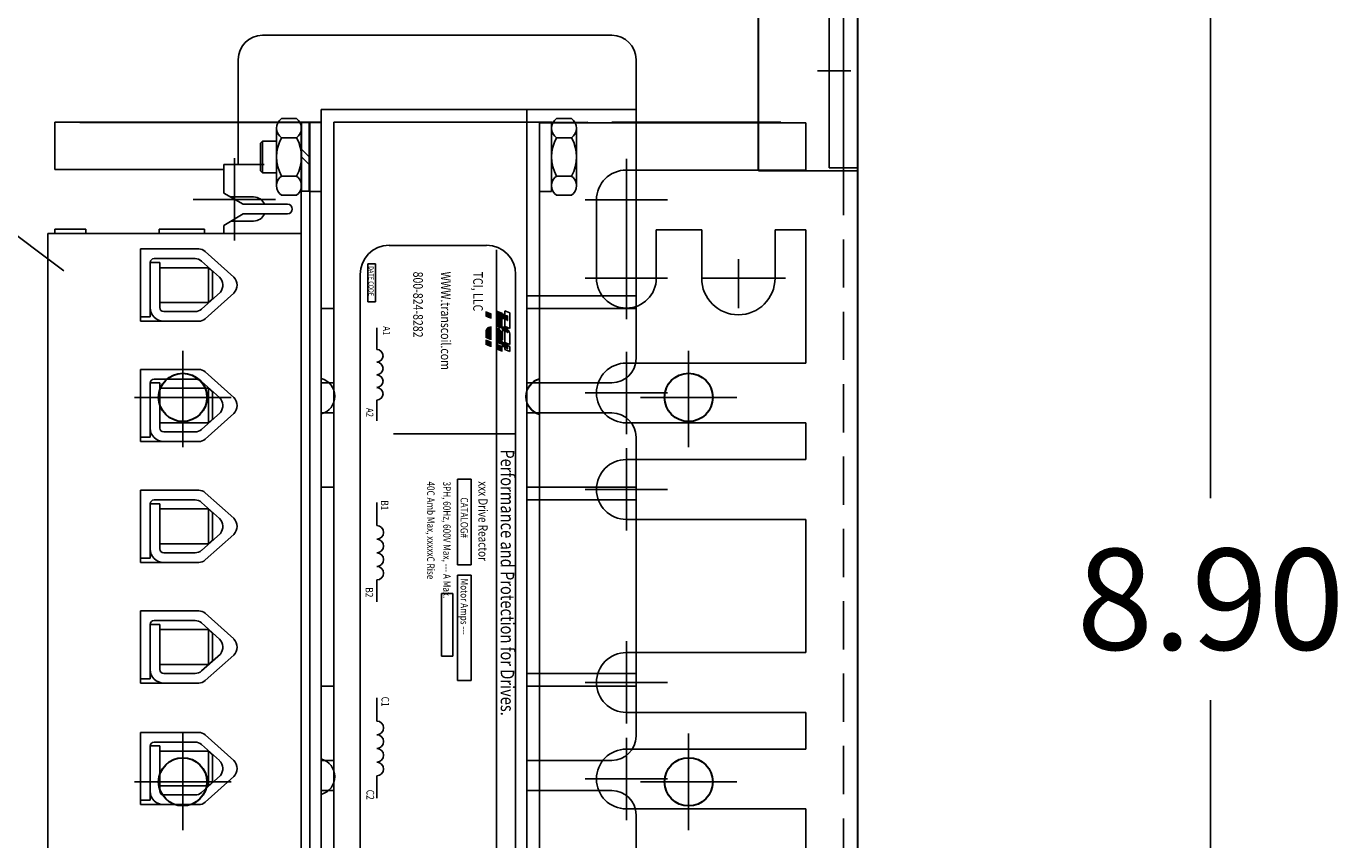
# Model space of a CAD drawing. Units: inches. Extents: x -81.9 to -19.8, y 17.4 to 56.2.
# Drawn here: x -61.4 to -54.6, y 33 to 37.2 of the extents above; entities that cross this region are included whole.
import ezdxf

# ---------------------------------------------------------------- set-up
doc = ezdxf.new("R2010")
doc.units = ezdxf.units.IN
doc.header["$MEASUREMENT"] = 0
doc.linetypes.add('CENTER', pattern=[2, 1.25, -0.25, 0.25, -0.25])
doc.linetypes.add('HIDDEN', pattern=[0.375, 0.25, -0.125])
for name, color, linetype in [('ANGLE', 7, 'Continuous'), ('CENTER', 7, 'CENTER'), ('CENTERLINE', 7, 'CENTER'), ('DIM', 7, 'Continuous'), ('HIDDEN', 7, 'HIDDEN'), ('HIDDEN-1', 7, 'HIDDEN'), ('TERMINAL', 7, 'Continuous'), ('WINGAP', 7, 'Continuous')]:
    doc.layers.add(name, color=color, linetype=linetype)
doc.layers.add('BORDER', color=7, linetype='Continuous', lineweight=30)
doc.styles.add('MASTER', font='romans.shx', dxfattribs={"width": 0.8})
doc.styles.add('STYLE1', font='swissi.ttf', dxfattribs={"width": 0.8})

msp = doc.modelspace()

# ---------------------------------------------------------------- linework, layer by layer
at = {"color": 7}
for p, q in [((-57.2749, 37.4823, -5.5), (-57.2749, 36.4773, -5.5)), ((-57.2009, 37.4823, -5.5), (-57.2009, 36.4773, -5.5)), ((-58.401, 37.1644), (-60.211, 37.1644)), ((-60.336, 36.4944), (-60.336, 37.0394)), ((-58.276, 35.4894), (-58.276, 37.0394)), ((-59.906, 36.7794), (-58.276, 36.7794)), ((-59.906, 35.8924), (-59.906, 36.7794)), ((-58.841, 35.7494), (-58.841, 36.7794)), ((-61.286, 36.7144), (-61.286, 36.4694)), ((-59.906, 36.7144), (-61.286, 36.7144)), ((-59.966, 31.9034), (-59.966, 36.7134)), ((-59.906, 36.7144), (-59.906, 31.9044)), ((-59.906, 31.9034), (-59.906, 36.7134)), ((-59.841, 35.8144), (-59.841, 36.7144)), ((-59.841, 36.7144), (-59.841, 35.8144)), ((-59.841, 36.7144), (-58.711, 36.7144)), ((-58.841, 35.8144), (-58.841, 36.7144)), ((-58.776, 35.8144), (-58.776, 36.7144)), ((-58.776, 36.7114), (-58.776, 31.9014)), ((-58.776, 36.7114), (-57.396, 36.7114)), ((-58.276, 36.7134), (-57.526, 36.7134)), ((-57.396, 36.7114), (-57.396, 36.4664)), ((-59.906, 35.7494), (-59.906, 36.6222)), ((-60.202, 36.4944), (-60.411, 36.4944)), ((-60.411, 36.3462), (-60.411, 36.4944)), ((-57.2749, 36.4773, -5.5), (-57.1269, 36.4773, -5.5)), ((-60.411, 36.4694), (-61.286, 36.4694)), ((-58.326, 36.4664), (-57.396, 36.4664)), ((-57.6419, 36.4623, -5.5), (-57.1269, 36.4623, -5.5)), ((-60.311, 36.2894), (-60.411, 36.3462)), ((-60.2564, 36.3269), (-60.3769, 36.3269)), ((-60.311, 36.2894), (-60.081, 36.2894)), ((-60.2008, 36.2894), (-60.081, 36.2894)), ((-58.481, 35.9064), (-58.481, 36.3114)), ((-60.411, 36.1794), (-60.311, 36.2394)), ((-60.311, 36.2394), (-60.081, 36.2394)), ((-60.2008, 36.2394), (-60.081, 36.2394)), ((-61.126, 36.1594), (-61.286, 36.1594)), ((-61.286, 36.1594), (-61.286, 36.1384)), ((-61.126, 36.1384), (-61.126, 36.1594)), ((-60.746, 36.1384), (-60.746, 36.1594)), ((-60.511, 36.1594), (-60.746, 36.1594)), ((-60.511, 36.1384), (-60.511, 36.1594)), ((-60.411, 36.1384), (-60.411, 36.1794)), ((-60.2564, 36.2019), (-60.3735, 36.2019)), ((-58.171, 35.9064), (-58.171, 36.1564)), ((-58.171, 36.1564), (-57.936, 36.1564)), ((-57.936, 35.9064), (-57.936, 36.1564)), ((-57.556, 35.9064), (-57.556, 36.1564)), ((-57.556, 36.1564), (-57.396, 36.1564)), ((-57.396, 36.1564), (-57.396, 35.4664)), ((-59.0498, 36.0763), (-59.5545, 36.0763)), ((-58.9992, 36.0537), (-58.9992, 32.7216)), ((-57.746, 36.0054), (-57.746, 35.7504)), ((-59.6656, 35.7844), (-59.6656, 35.9811)), ((-59.6656, 35.9811), (-59.6249, 35.9811)), ((-59.6249, 35.9811), (-59.6249, 35.7844)), ((-59.7048, 35.926), (-59.7048, 32.8543)), ((-58.8994, 35.926), (-58.8994, 32.8543)), ((-58.841, 35.8144), (-58.711, 35.8144)), ((-58.776, 35.8144), (-58.276, 35.8144)), ((-59.906, 35.7494), (-59.841, 35.7494)), ((-59.6249, 35.7844), (-59.6656, 35.7844)), ((-59.0521, 35.7333), (-59.0521, 35.7076)), ((-59.0505, 35.7326), (-59.0505, 35.7069)), ((-59.0489, 35.732), (-59.0489, 35.7062)), ((-59.0473, 35.7313), (-59.0473, 35.7056)), ((-59.0457, 35.7306), (-59.0457, 35.7049)), ((-59.0441, 35.7299), (-59.0441, 35.7042)), ((-59.0426, 35.7292), (-59.0426, 35.7035)), ((-59.041, 35.7286), (-59.041, 35.7028)), ((-58.995, 35.7361), (-58.995, 35.656)), ((-58.9935, 35.7354), (-58.9935, 35.6553)), ((-58.9928, 35.7337), (-58.9682, 35.7231)), ((-58.9928, 35.7079), (-58.9928, 35.7337)), ((-58.9919, 35.7347), (-58.9919, 35.6546)), ((-58.9903, 35.734), (-58.9903, 35.654)), ((-58.9887, 35.7333), (-58.9887, 35.6533)), ((-58.9871, 35.7327), (-58.9871, 35.6526)), ((-58.9855, 35.732), (-58.9855, 35.6519)), ((-58.984, 35.7313), (-58.984, 35.6512)), ((-58.9824, 35.7306), (-58.9824, 35.6506)), ((-58.9808, 35.7299), (-58.9808, 35.6499)), ((-58.9792, 35.7293), (-58.9792, 35.6492)), ((-58.9776, 35.7286), (-58.9776, 35.6485)), ((-58.9547, 35.6563), (-58.9547, 35.7364)), ((-58.9547, 35.7364), (-58.93, 35.7258)), ((-58.841, 35.7494), (-58.276, 35.7494)), ((-58.276, 35.4894), (-58.276, 35.7644)), ((-58.276, 35.7644), (-58.276, 35.4894)), ((-59.0394, 35.7279), (-59.0394, 35.7022)), ((-59.0378, 35.7272), (-59.0378, 35.7015)), ((-59.0362, 35.7265), (-59.0362, 35.7008)), ((-59.0346, 35.7259), (-59.0346, 35.7001)), ((-59.033, 35.7252), (-59.033, 35.6995)), ((-59.0315, 35.7245), (-59.0315, 35.6988)), ((-59.0299, 35.7238), (-59.0299, 35.6981)), ((-59.0283, 35.7231), (-59.0283, 35.6974)), ((-58.9682, 35.6974), (-58.9928, 35.7079)), ((-58.976, 35.7279), (-58.976, 35.6478)), ((-58.9745, 35.7272), (-58.9745, 35.6472)), ((-58.9729, 35.7266), (-58.9729, 35.6465)), ((-58.9713, 35.7259), (-58.9713, 35.6458)), ((-58.9682, 35.7231), (-58.9682, 35.6974)), ((-58.9624, 35.7206), (-58.9615, 35.7202)), ((-58.9624, 35.6949), (-58.9624, 35.7206)), ((-58.9615, 35.6945), (-58.9624, 35.6949)), ((-58.9615, 35.7202), (-58.9615, 35.6945)), ((-58.9557, 35.7177), (-58.9549, 35.7174)), ((-58.9557, 35.692), (-58.9557, 35.7177)), ((-58.9549, 35.6917), (-58.9557, 35.692)), ((-58.9549, 35.7174), (-58.9549, 35.6917)), ((-58.9491, 35.7149), (-58.9483, 35.7146)), ((-58.9491, 35.6892), (-58.9491, 35.7149)), ((-58.9483, 35.6888), (-58.9491, 35.6892)), ((-58.9483, 35.7146), (-58.9483, 35.6888)), ((-58.9425, 35.7121), (-58.9417, 35.7117)), ((-58.9425, 35.6863), (-58.9425, 35.7121)), ((-58.9417, 35.686), (-58.9425, 35.6863)), ((-58.9417, 35.7117), (-58.9417, 35.686)), ((-58.93, 35.7258), (-58.93, 35.6458)), ((-59.6184, 35.6484), (-59.6184, 35.5368)), ((-59.0521, 35.6368), (-59.0521, 35.5969)), ((-59.0505, 35.641), (-59.0505, 35.5962)), ((-59.0489, 35.6437), (-59.0489, 35.5955)), ((-59.0473, 35.6457), (-59.0473, 35.5949)), ((-59.0457, 35.6474), (-59.0457, 35.5942)), ((-59.0441, 35.6487), (-59.0441, 35.5935)), ((-59.0426, 35.6499), (-59.0426, 35.5928)), ((-59.041, 35.6509), (-59.041, 35.5922)), ((-59.0394, 35.6518), (-59.0394, 35.5915)), ((-59.0378, 35.6526), (-59.0378, 35.5908)), ((-59.0362, 35.6533), (-59.0362, 35.5901)), ((-59.0346, 35.6539), (-59.0346, 35.5894)), ((-59.033, 35.6544), (-59.033, 35.5888)), ((-59.0315, 35.6548), (-59.0315, 35.5881)), ((-59.0299, 35.6552), (-59.0299, 35.5874)), ((-59.0283, 35.6555), (-59.0283, 35.5867)), ((-58.995, 35.6491), (-58.995, 35.5725)), ((-58.9935, 35.6482), (-58.9935, 35.5718)), ((-58.9928, 35.5972), (-58.9928, 35.6309)), ((-58.9682, 35.5867), (-58.9928, 35.5972)), ((-58.9919, 35.6472), (-58.9919, 35.5711)), ((-58.9903, 35.6462), (-58.9903, 35.5704)), ((-58.9887, 35.6451), (-58.9887, 35.5698)), ((-58.9871, 35.6439), (-58.9871, 35.5691)), ((-58.9855, 35.6426), (-58.9855, 35.5684)), ((-58.984, 35.6412), (-58.984, 35.5677)), ((-58.9824, 35.6397), (-58.9824, 35.567)), ((-58.9808, 35.638), (-58.9808, 35.5664)), ((-58.9792, 35.6361), (-58.9792, 35.5657)), ((-58.9776, 35.634), (-58.9776, 35.565)), ((-58.976, 35.6316), (-58.976, 35.5643)), ((-58.9745, 35.6287), (-58.9745, 35.5636)), ((-58.9729, 35.6248), (-58.9729, 35.563)), ((-58.9713, 35.6175), (-58.9713, 35.5623)), ((-58.9682, 35.6555), (-58.9682, 35.5867)), ((-58.9624, 35.631), (-58.9624, 35.656)), ((-58.9615, 35.656), (-58.9615, 35.631)), ((-58.9557, 35.6304), (-58.9557, 35.6557)), ((-58.9549, 35.6556), (-58.9549, 35.6302)), ((-58.93, 35.6458), (-58.9547, 35.6563)), ((-58.9547, 35.5728), (-58.9547, 35.6495)), ((-58.9491, 35.6282), (-58.9491, 35.6545)), ((-58.9483, 35.6543), (-58.9483, 35.6278)), ((-58.9425, 35.6242), (-58.9425, 35.6525)), ((-58.9417, 35.6521), (-58.9417, 35.6235)), ((-58.93, 35.6153), (-58.93, 35.5622)), ((-59.0521, 35.5868), (-59.0521, 35.5611)), ((-59.0505, 35.5862), (-59.0505, 35.5604)), ((-59.0489, 35.5855), (-59.0489, 35.5598)), ((-59.0473, 35.5848), (-59.0473, 35.5591)), ((-59.0457, 35.5841), (-59.0457, 35.5584)), ((-59.0441, 35.5834), (-59.0441, 35.5577)), ((-59.0426, 35.5828), (-59.0426, 35.557)), ((-59.041, 35.5821), (-59.041, 35.5564)), ((-59.0394, 35.5814), (-59.0394, 35.5557)), ((-59.0378, 35.5807), (-59.0378, 35.555)), ((-59.0362, 35.58), (-59.0362, 35.5543)), ((-59.0346, 35.5794), (-59.0346, 35.5536)), ((-59.033, 35.5787), (-59.033, 35.553)), ((-59.0315, 35.578), (-59.0315, 35.5523)), ((-59.0299, 35.5773), (-59.0299, 35.5516)), ((-59.0283, 35.5766), (-59.0283, 35.5509)), ((-58.995, 35.5624), (-58.995, 35.5367)), ((-58.9935, 35.5617), (-58.9935, 35.536)), ((-58.9928, 35.5872), (-58.9682, 35.5766)), ((-58.9928, 35.5615), (-58.9928, 35.5872)), ((-58.9682, 35.5509), (-58.9928, 35.5615)), ((-58.9919, 35.561), (-58.9919, 35.5353)), ((-58.9903, 35.5604), (-58.9903, 35.5346)), ((-58.9887, 35.5597), (-58.9887, 35.534)), ((-58.9871, 35.559), (-58.9871, 35.5333)), ((-58.9855, 35.5583), (-58.9855, 35.5326)), ((-58.984, 35.5576), (-58.984, 35.5319)), ((-58.9824, 35.557), (-58.9824, 35.5312)), ((-58.9808, 35.5563), (-58.9808, 35.5306)), ((-58.9792, 35.5556), (-58.9792, 35.5299)), ((-58.9776, 35.5549), (-58.9776, 35.5292)), ((-58.976, 35.5543), (-58.976, 35.5285)), ((-58.9745, 35.5536), (-58.9745, 35.5279)), ((-58.9729, 35.5529), (-58.9729, 35.5272)), ((-58.9713, 35.5522), (-58.9713, 35.5265)), ((-58.9682, 35.5766), (-58.9682, 35.5509)), ((-58.9624, 35.5741), (-58.9615, 35.5738)), ((-58.9624, 35.5484), (-58.9624, 35.5741)), ((-58.9615, 35.548), (-58.9624, 35.5484)), ((-58.9615, 35.5738), (-58.9615, 35.548)), ((-58.9557, 35.5713), (-58.9549, 35.5709)), ((-58.9557, 35.5455), (-58.9557, 35.5713)), ((-58.9549, 35.5452), (-58.9557, 35.5455)), ((-58.9549, 35.5709), (-58.9549, 35.5452)), ((-58.93, 35.5622), (-58.9547, 35.5728)), ((-58.9547, 35.537), (-58.9547, 35.5627)), ((-58.9547, 35.5627), (-58.93, 35.5522)), ((-58.93, 35.5264), (-58.9547, 35.537)), ((-58.9491, 35.5684), (-58.9483, 35.5681)), ((-58.9491, 35.5427), (-58.9491, 35.5684)), ((-58.9483, 35.5424), (-58.9491, 35.5427)), ((-58.9483, 35.5681), (-58.9483, 35.5424)), ((-58.9425, 35.5656), (-58.9417, 35.5652)), ((-58.9425, 35.5399), (-58.9425, 35.5656)), ((-58.9417, 35.5395), (-58.9425, 35.5399)), ((-58.9417, 35.5652), (-58.9417, 35.5395)), ((-58.93, 35.5522), (-58.93, 35.5264)), ((-58.326, 35.4664), (-57.396, 35.4664)), ((-59.841, 35.3644), (-59.906, 35.3644)), ((-58.401, 35.3644), (-58.841, 35.3644)), ((-59.6184, 35.274), (-59.6184, 35.1677)), ((-59.841, 35.2079), (-59.906, 35.2079)), ((-58.401, 35.2079), (-58.841, 35.2079)), ((-58.326, 35.1564), (-57.396, 35.1564)), ((-57.396, 35.1564), (-57.396, 34.9664)), ((-58.9001, 35.0993), (-59.5328, 35.0993)), ((-58.276, 33.5329), (-58.276, 35.0829)), ((-58.326, 34.9664), (-57.396, 34.9664)), ((-59.2005, 34.4211), (-59.2005, 34.8641)), ((-59.2005, 34.8641), (-59.1292, 34.8641)), ((-59.1292, 34.8641), (-59.1292, 34.4211)), ((-59.906, 33.9359), (-59.906, 34.8229)), ((-59.906, 34.8229), (-59.841, 34.8229)), ((-58.841, 34.8229), (-58.276, 34.8229)), ((-58.841, 33.7929), (-58.841, 34.8229)), ((-59.841, 33.8579), (-59.841, 34.7579)), ((-59.841, 34.7579), (-59.841, 33.8579)), ((-59.6184, 34.7436), (-59.6184, 34.6241)), ((-58.841, 34.7579), (-58.276, 34.7579)), ((-58.841, 33.8579), (-58.841, 34.7579)), ((-58.776, 33.8579), (-58.776, 34.7579)), ((-59.906, 33.7929), (-59.906, 34.6657)), ((-58.326, 34.6564), (-57.396, 34.6564)), ((-57.396, 34.6564), (-57.396, 33.9664)), ((-59.1292, 34.4211), (-59.2005, 34.4211)), ((-59.6184, 34.3425), (-59.6184, 34.2285)), ((-59.2005, 33.8211), (-59.2005, 34.367)), ((-59.2005, 34.367), (-59.1292, 34.367)), ((-59.1292, 34.367), (-59.1292, 33.8211)), ((-59.2836, 33.9472), (-59.2836, 34.273)), ((-59.2836, 34.273), (-59.2242, 34.273)), ((-59.2242, 34.273), (-59.2242, 33.9472)), ((-58.326, 33.9664), (-57.396, 33.9664)), ((-59.2242, 33.9472), (-59.2836, 33.9472)), ((-58.841, 33.8579), (-58.711, 33.8579)), ((-58.776, 33.8579), (-58.276, 33.8579)), ((-59.906, 33.7929), (-59.841, 33.7929)), ((-59.1292, 33.8211), (-59.2005, 33.8211)), ((-58.841, 33.7929), (-58.276, 33.7929)), ((-58.276, 33.5329), (-58.276, 33.8079)), ((-58.276, 33.8079), (-58.276, 33.5329)), ((-59.6184, 33.7324), (-59.6184, 33.6118)), ((-58.326, 33.6564), (-57.396, 33.6564)), ((-57.396, 33.6564), (-57.396, 33.4664)), ((-58.326, 33.4664), (-57.396, 33.4664)), ((-59.841, 33.4079), (-59.906, 33.4079)), ((-58.401, 33.4079), (-58.841, 33.4079)), ((-59.6184, 33.3276), (-59.6184, 33.2125)), ((-59.841, 33.2514), (-59.906, 33.2514)), ((-58.401, 33.2514), (-58.841, 33.2514)), ((-58.326, 33.1564), (-57.396, 33.1564)), ((-57.396, 33.1564), (-57.396, 32.4664)), ((-58.276, 31.5764), (-58.276, 33.1264))]:
    msp.add_line(p, q, dxfattribs=at)
for centre, radius, start, end in [((-60.211, 37.0394), 0.125, 90, 180), ((-58.401, 37.0394), 0.125, 0, 90), ((-58.326, 36.3114), 0.155, 90, 180), ((-60.2564, 36.2669), 0.06, 22.02431, 90), ((-60.081, 36.2644), 0.025, 270, 90), ((-60.081, 36.2644), 0.025, 270, 90), ((-60.2564, 36.2619), 0.06, 270, 337.97569), ((-59.5545, 35.926), 0.1504, 90, 180), ((-59.0498, 35.926), 0.1504, 0, 90), ((-58.326, 35.9064), 0.155, 180, 0), ((-57.746, 35.9064), 0.19, 180, 0), ((-58.9702, 35.6309), 0.0226, 156.80141, 180), ((-58.9702, 35.6309), 0.0226, 127.28241, 156.80141), ((-58.9636, 35.6222), 0.0336, 102.98889, 127.28241), ((-58.9612, 35.6119), 0.0441, 99.07012, 102.98889), ((-58.9612, 35.6119), 0.0441, 90.42247, 91.47418), ((-58.9612, 35.6119), 0.0191, 90.97479, 93.40293), ((-58.9612, 35.6119), 0.0441, 81.78453, 82.84562), ((-58.9628, 35.598), 0.0331, 76.2948, 77.7312), ((-58.9816, 35.598), 0.0581, 49.94358, 62.40559), ((-58.9628, 35.598), 0.0316, 66.80141, 67.47887), ((-58.9628, 35.598), 0.0581, 75.57631, 76.39869), ((-58.9628, 35.598), 0.0331, 64.0914, 65.63746), ((-58.9726, 35.6087), 0.0441, 30.61393, 49.94358), ((-58.9628, 35.598), 0.0581, 68.70851, 69.56241), ((-58.9628, 35.598), 0.0331, 50.43542, 52.2281), ((-58.9635, 35.6141), 0.0336, 6.32041, 30.61393), ((-58.9527, 35.6153), 0.0226, 0.01577, 6.33618), ((-59.6187, 35.504), 0.0328, 270.63732, 89.36268), ((-59.6187, 35.4383), 0.0328, 270.63732, 89.36268), ((-58.326, 35.3114), 0.155, 90, 270), ((-58.401, 35.4894), 0.125, 270, 0), ((-59.6187, 35.3726), 0.0328, 270.63732, 89.36268), ((-59.931, 35.2944), 0.095, 285.25752, 74.74248), ((-59.6187, 35.3069), 0.0328, 270.63732, 89.36268), ((-58.751, 35.2934), 0.095, 105.25752, 254.74248), ((-58.751, 35.2914), 0.095, 105.25752, 254.74248), ((-58.401, 35.0829), 0.125, 0, 90), ((-58.326, 34.8114), 0.155, 90, 270), ((-59.6188, 34.5889), 0.0352, 270.63732, 89.36268), ((-59.6188, 34.5185), 0.0352, 270.63732, 89.36268), ((-59.6188, 34.4481), 0.0352, 270.63732, 89.36268), ((-59.6188, 34.3777), 0.0352, 270.63732, 89.36268), ((-58.326, 33.8114), 0.155, 90, 270), ((-59.6188, 33.5762), 0.0355, 270.63732, 89.36268), ((-59.6188, 33.5052), 0.0355, 270.63732, 89.36268), ((-58.401, 33.5329), 0.125, 270, 0), ((-59.6188, 33.4341), 0.0355, 270.63732, 89.36268), ((-58.326, 33.3114), 0.155, 90, 270), ((-59.931, 33.3234), 0.095, 285.25752, 74.74248), ((-59.6188, 33.3631), 0.0355, 270.63732, 89.36268), ((-58.401, 33.1264), 0.125, 0, 90)]:
    msp.add_arc(centre, radius, start, end, dxfattribs=at)
at = {"layer": 'ANGLE', "color": 7}
for p, q in [((-59.906, 36.7134), (-61.156, 36.7134)), ((-58.276, 36.7144), (-57.526, 36.7144)), ((-58.776, 35.2079), (-58.776, 35.3644)), ((-58.776, 33.2514), (-58.776, 33.4079))]:
    msp.add_line(p, q, dxfattribs=at)
at = {"layer": 'BORDER', "color": 7}
for p, q in [((-57.1269, 29.7935, -5.5), (-57.1269, 38.6917, -5.5)), ((-57.6419, 36.4623, -5.5), (-57.6419, 37.4973, -5.5))]:
    msp.add_line(p, q, dxfattribs=at)
for centre in [(-60.6234, 35.2886, -5.5), (-58.0034, 35.2886, -5.5), (-60.6234, 33.2966, -5.5), (-58.0034, 33.2966, -5.5)]:
    msp.add_circle(centre, 0.125, dxfattribs=at)
at = {"layer": 'CENTER', "color": 7}
for p, q in [((-57.163, 36.9798, -5.5), (-57.3355, 36.9798, -5.5)), ((-60.6234, 35.0302, -5.5), (-60.6234, 35.5302, -5.5)), ((-58.0034, 35.0302, -5.5), (-58.0034, 35.5302, -5.5)), ((-60.8734, 35.2886, -5.5), (-60.3734, 35.2886, -5.5)), ((-58.2534, 35.2886, -5.5), (-57.7534, 35.2886, -5.5)), ((-60.6234, 33.0466, -5.5), (-60.6234, 33.5466, -5.5)), ((-58.0034, 33.0466, -5.5), (-58.0034, 33.5466, -5.5)), ((-60.8734, 33.2966, -5.5), (-60.3734, 33.2966, -5.5)), ((-58.2534, 33.2966, -5.5), (-57.7534, 33.2966, -5.5))]:
    msp.add_line(p, q, dxfattribs=at)
at = {"layer": 'CENTERLINE', "color": 7}
for p, q in [((-60.356, 36.1011), (-60.356, 36.5276)), ((-58.326, 36.0981), (-58.326, 36.5246)), ((-60.5692, 36.3144), (-60.1427, 36.3144)), ((-60.5692, 36.3144), (-60.1427, 36.3144)), ((-58.1127, 36.3114), (-58.5392, 36.3114)), ((-58.1127, 36.3114), (-58.5392, 36.3114)), ((-58.326, 36.1196), (-58.326, 35.6931)), ((-58.1127, 35.9064), (-58.5392, 35.9064)), ((-57.5027, 35.9064), (-57.936, 35.9064)), ((-58.326, 35.0981), (-58.326, 35.5246)), ((-58.326, 35.0981), (-58.326, 35.5246)), ((-58.1127, 35.3114), (-58.5392, 35.3114)), ((-58.1127, 35.3114), (-58.5392, 35.3114)), ((-58.1127, 35.3114), (-58.5392, 35.3114)), ((-58.326, 34.5981), (-58.326, 35.0246)), ((-58.326, 34.5981), (-58.326, 35.0246)), ((-58.1127, 34.8114), (-58.5392, 34.8114)), ((-58.1127, 34.8114), (-58.5392, 34.8114)), ((-58.1127, 34.8114), (-58.5392, 34.8114)), ((-58.1127, 34.8114), (-58.5392, 34.8114)), ((-58.1127, 34.8114), (-58.5392, 34.8114)), ((-58.326, 33.5981), (-58.326, 34.0246)), ((-58.326, 33.5981), (-58.326, 34.0246)), ((-58.1127, 33.8114), (-58.5392, 33.8114)), ((-58.1127, 33.8114), (-58.5392, 33.8114)), ((-58.1127, 33.8114), (-58.5392, 33.8114)), ((-58.1127, 33.8114), (-58.5392, 33.8114)), ((-58.326, 33.0981), (-58.326, 33.5246)), ((-58.326, 33.0981), (-58.326, 33.5246)), ((-58.1127, 33.3114), (-58.5392, 33.3114)), ((-58.1127, 33.3114), (-58.5392, 33.3114)), ((-58.1127, 33.3114), (-58.5392, 33.3114))]:
    msp.add_line(p, q, dxfattribs=at)
at = {"layer": 'Defpoints', "color": 7, "linetype": 'ByBlock'}
for p in [(-59.841, 35.8144), (-58.841, 35.7494), (-59.841, 33.8579), (-58.841, 33.7929)]:
    msp.add_point(p, dxfattribs=at)
at = {"layer": 'DIM', "color": 7}
for p, q in [((-55.3003, 38.1683), (-55.3003, 34.7659)), ((-55.3003, 30.3169), (-55.3003, 33.7193))]:
    msp.add_line(p, q, dxfattribs=at)
at = {"layer": 'HIDDEN', "color": 7}
for p, q in [((-58.776, 36.7134), (-58.276, 36.7144)), ((-58.776, 36.7134), (-58.776, 31.9034)), ((-57.2009, 31.7323, -5.5), (-57.2009, 36.4797, -5.5))]:
    msp.add_line(p, q, dxfattribs=at)
at = {"layer": 'HIDDEN-1', "color": 7}
msp.add_line((-58.0768, 36.7144), (-57.5768, 36.7144), dxfattribs=at)
at = {"layer": 'TERMINAL', "color": 7}
for p, q in [((-61.2385, 35.9434), (-64.1479, 38.1307)), ((-60.01, 36.7144), (-60.01, 31.9024)), ((-59.906, 36.7144), (-60.01, 36.7144)), ((-59.906, 36.7144), (-59.906, 31.9024)), ((-61.322, 32.4784), (-61.322, 36.1384)), ((-60.01, 32.4784), (-60.01, 36.1384)), ((-60.842, 35.6834), (-60.842, 36.0574)), ((-60.842, 36.0574), (-60.541, 36.0574)), ((-60.772, 36.0074), (-60.56, 36.0074)), ((-60.5077, 36.0447), (-60.3587, 35.912)), ((-60.792, 35.7058), (-60.792, 35.9874)), ((-60.792, 35.9874), (-60.742, 35.9874)), ((-60.742, 35.7534), (-60.742, 35.9874)), ((-60.742, 35.9604), (-60.4894, 35.9604)), ((-60.5268, 35.9947), (-60.4331, 35.9113)), ((-60.4894, 35.7804), (-60.4894, 35.9604)), ((-60.4894, 35.9604), (-60.4694, 35.9404)), ((-60.4694, 35.9404), (-60.4694, 35.8004)), ((-60.5268, 35.746), (-60.4282, 35.8338)), ((-60.5077, 35.696), (-60.3587, 35.8287)), ((-60.4894, 35.7804), (-60.4694, 35.8004)), ((-60.742, 35.7804), (-60.4894, 35.7804)), ((-60.722, 35.7334), (-60.56, 35.7334)), ((-60.792, 35.7058), (-60.842, 35.7058)), ((-60.842, 35.6834), (-60.541, 35.6834)), ((-60.842, 35.0594), (-60.842, 35.4334)), ((-60.842, 35.4334), (-60.541, 35.4334)), ((-60.5077, 35.4207), (-60.3587, 35.288)), ((-60.792, 35.0818), (-60.792, 35.3634)), ((-60.792, 35.3634), (-60.742, 35.3634)), ((-60.772, 35.3834), (-60.56, 35.3834)), ((-60.742, 35.1294), (-60.742, 35.3634)), ((-60.742, 35.3364), (-60.4894, 35.3364)), ((-60.5268, 35.3707), (-60.4331, 35.2873)), ((-60.4894, 35.3364), (-60.4694, 35.3164)), ((-60.4894, 35.1564), (-60.4894, 35.3364)), ((-60.4694, 35.3164), (-60.4694, 35.1764)), ((-60.5268, 35.122), (-60.4282, 35.2098)), ((-60.5077, 35.072), (-60.3587, 35.2047)), ((-60.742, 35.1564), (-60.4894, 35.1564)), ((-60.4894, 35.1564), (-60.4694, 35.1764)), ((-60.792, 35.0818), (-60.842, 35.0818)), ((-60.842, 35.0594), (-60.541, 35.0594)), ((-60.722, 35.1094), (-60.56, 35.1094)), ((-60.842, 34.4334), (-60.842, 34.8074)), ((-60.842, 34.8074), (-60.541, 34.8074)), ((-60.5077, 34.7947), (-60.3587, 34.662)), ((-60.792, 34.4558), (-60.792, 34.7374)), ((-60.792, 34.7374), (-60.742, 34.7374)), ((-60.772, 34.7574), (-60.56, 34.7574)), ((-60.742, 34.5034), (-60.742, 34.7374)), ((-60.742, 34.7104), (-60.4882, 34.7104)), ((-60.5268, 34.7447), (-60.4331, 34.6613)), ((-60.4894, 34.7104), (-60.4694, 34.6904)), ((-60.4894, 34.5304), (-60.4894, 34.7104)), ((-60.4694, 34.6904), (-60.4694, 34.5504)), ((-60.5268, 34.496), (-60.4282, 34.5838)), ((-60.5077, 34.446), (-60.3587, 34.5787)), ((-60.742, 34.5304), (-60.4882, 34.5304)), ((-60.4894, 34.5304), (-60.4694, 34.5504)), ((-60.792, 34.4558), (-60.842, 34.4558)), ((-60.722, 34.4834), (-60.56, 34.4834)), ((-60.842, 34.4334), (-60.541, 34.4334)), ((-60.842, 33.8084), (-60.842, 34.1824)), ((-60.842, 34.1824), (-60.541, 34.1824)), ((-60.5077, 34.1697), (-60.3587, 34.037)), ((-60.792, 33.8308), (-60.792, 34.1124)), ((-60.792, 34.1124), (-60.742, 34.1124)), ((-60.772, 34.1324), (-60.56, 34.1324)), ((-60.742, 33.8784), (-60.742, 34.1124)), ((-60.5268, 34.1197), (-60.4331, 34.0363)), ((-60.742, 34.0854), (-60.4882, 34.0854)), ((-60.4894, 34.0854), (-60.4694, 34.0654)), ((-60.4894, 33.9054), (-60.4894, 34.0854)), ((-60.4694, 34.0654), (-60.4694, 33.9254)), ((-60.742, 33.9054), (-60.4882, 33.9054)), ((-60.5268, 33.871), (-60.4282, 33.9588)), ((-60.5077, 33.821), (-60.3587, 33.9537)), ((-60.4894, 33.9054), (-60.4694, 33.9254)), ((-60.792, 33.8308), (-60.842, 33.8308)), ((-60.722, 33.8584), (-60.56, 33.8584)), ((-60.842, 33.8084), (-60.541, 33.8084)), ((-60.842, 33.1784), (-60.842, 33.5524)), ((-60.842, 33.5524), (-60.541, 33.5524)), ((-60.772, 33.5024), (-60.56, 33.5024)), ((-60.5268, 33.4897), (-60.4331, 33.4063)), ((-60.5077, 33.5397), (-60.3587, 33.407)), ((-60.792, 33.2008), (-60.792, 33.4824)), ((-60.792, 33.4824), (-60.742, 33.4824)), ((-60.742, 33.2484), (-60.742, 33.4824)), ((-60.742, 33.4554), (-60.4894, 33.4554)), ((-60.4894, 33.4554), (-60.4694, 33.4354)), ((-60.4894, 33.2754), (-60.4894, 33.4554)), ((-60.4694, 33.4354), (-60.4694, 33.2954)), ((-60.5268, 33.241), (-60.4282, 33.3288)), ((-60.5077, 33.191), (-60.3587, 33.3237)), ((-60.4894, 33.2754), (-60.4694, 33.2954)), ((-60.742, 33.2754), (-60.4894, 33.2754)), ((-60.722, 33.2284), (-60.56, 33.2284)), ((-60.792, 33.2008), (-60.842, 33.2008)), ((-60.842, 33.1784), (-60.541, 33.1784))]:
    msp.add_line(p, q, dxfattribs=at)
at = {"layer": 'TERMINAL', "color": 7, "linetype": 'Continuous'}
msp.add_line((-61.322, 36.1384), (-60.01, 36.1384), dxfattribs=at)
at = {"layer": 'TERMINAL', "color": 7}
for centre, radius, start, end in [((-60.772, 35.9874), 0.02, 90, 180), ((-60.56, 35.9574), 0.05, 48.30788, 90), ((-60.541, 36.0074), 0.05, 48.30788, 90), ((-60.4763, 35.8696), 0.06, 323.33302, 43.9073), ((-60.402, 35.8704), 0.06, 316.0927, 43.9073), ((-60.722, 35.7534), 0.07, 180, 270), ((-60.722, 35.7534), 0.02, 180, 270), ((-60.56, 35.7834), 0.05, 270, 311.69212), ((-60.541, 35.7334), 0.05, 270, 311.69212), ((-60.541, 35.3834), 0.05, 48.30788, 90), ((-60.772, 35.3634), 0.02, 90, 180), ((-60.56, 35.3334), 0.05, 48.30788, 90), ((-60.4763, 35.2456), 0.06, 323.33302, 43.9073), ((-60.402, 35.2464), 0.06, 316.0927, 43.9073), ((-60.722, 35.1294), 0.07, 180, 270), ((-60.722, 35.1294), 0.02, 180, 270), ((-60.56, 35.1594), 0.05, 270, 311.69212), ((-60.541, 35.1094), 0.05, 270, 311.69212), ((-60.541, 34.7574), 0.05, 48.30788, 90), ((-60.772, 34.7374), 0.02, 90, 180), ((-60.56, 34.7074), 0.05, 48.30788, 90), ((-60.4763, 34.6196), 0.06, 323.33302, 43.9073), ((-60.402, 34.6204), 0.06, 316.0927, 43.9073), ((-60.722, 34.5034), 0.07, 180, 270), ((-60.722, 34.5034), 0.02, 180, 270), ((-60.56, 34.5334), 0.05, 270, 311.69212), ((-60.541, 34.4834), 0.05, 270, 311.69212), ((-60.541, 34.1324), 0.05, 48.30788, 90), ((-60.772, 34.1124), 0.02, 90, 180), ((-60.56, 34.0824), 0.05, 48.30788, 90), ((-60.4763, 33.9946), 0.06, 323.33302, 43.9073), ((-60.402, 33.9942), 0.06, 316.0927, 43.9073), ((-60.722, 33.8784), 0.07, 180, 270), ((-60.722, 33.8784), 0.02, 180, 270), ((-60.56, 33.9084), 0.05, 270, 311.69212), ((-60.541, 33.8584), 0.05, 270, 311.69212), ((-60.772, 33.4824), 0.02, 90, 180), ((-60.56, 33.4524), 0.05, 48.30788, 90), ((-60.541, 33.5024), 0.05, 48.30788, 90), ((-60.4763, 33.3646), 0.06, 323.33302, 43.9073), ((-60.402, 33.3654), 0.06, 316.0927, 43.9073), ((-60.722, 33.2484), 0.07, 180, 270), ((-60.722, 33.2484), 0.02, 180, 270), ((-60.56, 33.2784), 0.05, 270, 311.69212), ((-60.541, 33.2284), 0.05, 270, 311.69212)]:
    msp.add_arc(centre, radius, start, end, dxfattribs=at)
at = {"layer": 'WINGAP', "color": 7}
for p, q in [((-60.138, 36.3855), (-60.138, 36.6832)), ((-60.1114, 36.7328), (-60.0346, 36.7328)), ((-60.008, 36.3564), (-60.008, 36.7124)), ((-60.008, 36.7124), (-59.968, 36.7124)), ((-60.008, 36.6832), (-60.008, 36.3855)), ((-59.968, 36.7144), (-59.968, 36.3544)), ((-59.906, 36.7144), (-59.968, 36.7144)), ((-59.968, 36.7124), (-59.968, 36.3564)), ((-59.906, 36.7144), (-59.906, 36.3544)), ((-59.841, 36.7144), (-59.841, 31.9014)), ((-58.841, 36.7144), (-59.841, 36.7144)), ((-58.841, 36.7144), (-58.841, 31.9014)), ((-58.776, 36.7144), (-58.776, 36.3544)), ((-58.714, 36.7144), (-58.776, 36.7144)), ((-58.714, 36.7144), (-58.714, 36.3544)), ((-58.714, 36.3855), (-58.714, 36.6832)), ((-58.6106, 36.7328), (-58.6874, 36.7328)), ((-58.584, 36.6832), (-58.584, 36.3855)), ((-60.21, 36.6164), (-60.22, 36.6064)), ((-60.21, 36.4524), (-60.21, 36.6164)), ((-60.138, 36.6164), (-60.21, 36.6164)), ((-60.1114, 36.6336), (-60.0346, 36.6336)), ((-59.968, 36.6426), (-59.968, 36.4261)), ((-58.6106, 36.6336), (-58.6874, 36.6336)), ((-60.22, 36.4624), (-60.22, 36.6064)), ((-59.968, 36.5344), (-60.008, 36.5744)), ((-59.968, 36.4944), (-60.008, 36.5344)), ((-60.21, 36.4524), (-60.22, 36.4624)), ((-60.138, 36.4524), (-60.21, 36.4524)), ((-60.1114, 36.4351), (-60.0346, 36.4351)), ((-58.6106, 36.4351), (-58.6874, 36.4351)), ((-59.968, 36.3564), (-60.008, 36.3564)), ((-59.906, 36.3544), (-59.968, 36.3544)), ((-58.714, 36.3544), (-58.776, 36.3544)), ((-60.1114, 36.3359), (-60.0346, 36.3359)), ((-58.6106, 36.3359), (-58.6874, 36.3359))]:
    msp.add_line(p, q, dxfattribs=at)
for centre, radius, start, end in [((-60.0784, 36.6832), 0.0596, 123.62643, 236.37357), ((-60.0676, 36.6832), 0.0596, 303.62643, 56.37357), ((-58.6544, 36.6832), 0.0596, 123.62643, 236.37357), ((-58.6436, 36.6832), 0.0596, 303.62643, 56.37357), ((-59.9395, 36.5344), 0.1985, 150, 210), ((-60.2064, 36.5344), 0.1985, 330, 30), ((-58.5155, 36.5344), 0.1985, 150, 210), ((-58.7824, 36.5344), 0.1985, 330, 30), ((-60.0784, 36.3855), 0.0596, 123.62643, 236.37357), ((-60.0676, 36.3855), 0.0596, 303.62643, 56.37357), ((-58.6544, 36.3855), 0.0596, 123.62643, 236.37357), ((-58.6436, 36.3855), 0.0596, 303.62643, 56.37357)]:
    msp.add_arc(centre, radius, start, end, dxfattribs=at)

# ---------------------------------------------------------------- texts
at = {"color": 7, "width": 0.8}
for s, height, style, p in [('DATE CODE', 0.02652, 'MASTER', (-59.6612, 35.9687)), ('800-824-8282', 0.050116, 'MASTER', (-59.43, 35.9401)), ('WWW.transcoil.com', 0.050116, 'MASTER', (-59.2865, 35.9401)), ('TCI, LLC', 0.05012, 'MASTER', (-59.1194, 35.9401)), ('A1', 0.03662, 'MASTER', (-59.5864, 35.6569)), ('A2', 0.03662, 'MASTER', (-59.6727, 35.2336)), ('Performance and Protection for Drives.', 0.069599, 'STYLE1', (-58.9766, 35.0191)), ('40C Amb Max, xxxxxC Rise', 0.03868, 'MASTER', (-59.358, 34.8528)), ('3PH, 60Hz, 600V Max, --- A Max.', 0.03868, 'MASTER', (-59.2747, 34.8524)), ('xxx Drive Reactor', 0.04732, 'MASTER', (-59.0919, 34.8539)), ('B1', 0.03924, 'MASTER', (-59.5973, 34.7552)), ('CATALOG#', 0.03868, 'MASTER', (-59.1847, 34.7702)), ('Motor Amps ---', 0.03868, 'MASTER', (-59.1847, 34.3494)), ('B2', 0.03924, 'MASTER', (-59.677, 34.3044)), ('C1', 0.0396, 'MASTER', (-59.5943, 33.7379)), ('C2', 0.0396, 'MASTER', (-59.6721, 33.2556))]:
    msp.add_text(s, height=height, rotation=270, dxfattribs=dict(at, style=style)).set_placement(p)
at = {"layer": 'DIM', "color": 7, "insert": (-55.3003, 34.2426), "char_height": 0.52334, "attachment_point": 5}
msp.add_mtext('\\A1;8.90', dxfattribs=at)

doc.saveas('drawing.dxf')
